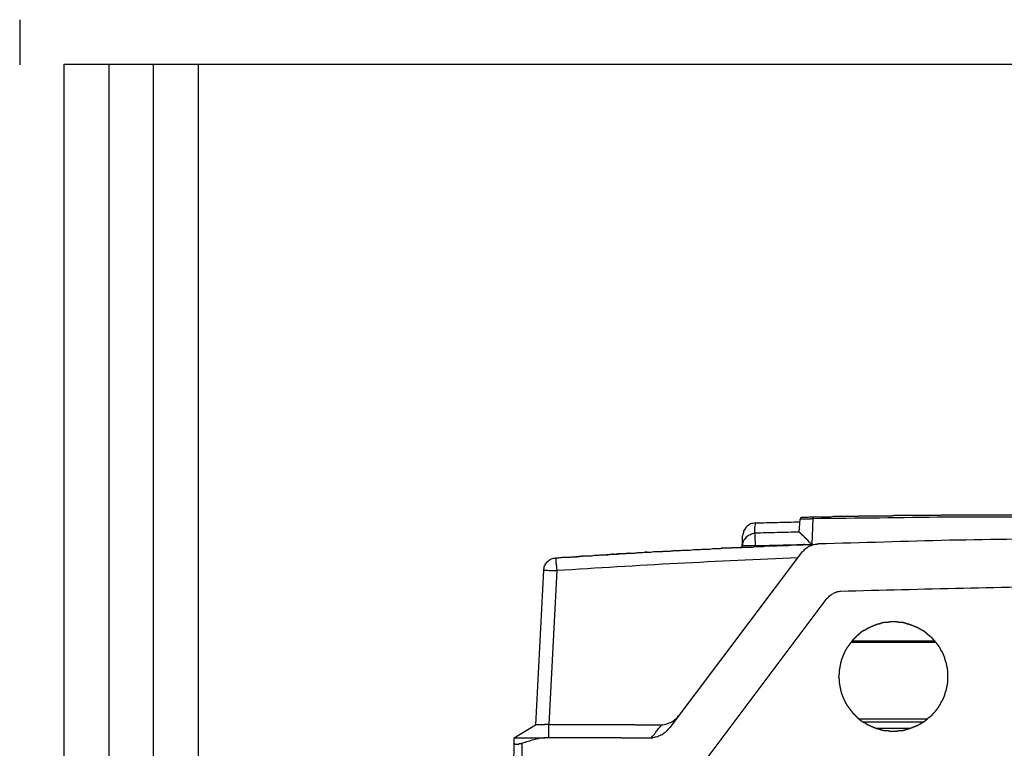
# Model space of a CAD drawing. Units: millimetres. Extents: x 0 to 595, y -1 to 420.
# Drawn here: x 0 to 160, y 302 to 420 of the extents above; entities that cross this region are included whole.
import ezdxf

# ---------------------------------------------------------------- set-up
doc = ezdxf.new("R2010")
doc.units = ezdxf.units.MM
doc.layers.add('3', color=7, linetype='CONTINUOUS', true_color=0xffffff)

msp = doc.modelspace()

# ---------------------------------------------------------------- linework, layer by layer
at = {"layer": '3', "color": 7, "linetype": 'Continuous'}
for p, q in [((0, 420), (0, 412.67)), ((7.25, 412.75), (588, 412.75)), ((7.25, 6.42), (7.25, 412.75)), ((14.5, 412.75), (14.5, 6.42)), ((21.75, 6.42), (21.75, 412.75)), ((29, 412.75), (29, 6.42)), ((134.42, 339.33), (134.33, 339.33)), ((134.42, 339.33), (134.33, 339.33)), ((126.58, 336.75), (126.75, 338.83)), ((128.83, 338.92), (128.67, 334.75)), ((126.58, 336.75), (126.67, 336.75)), ((116.5, 334.25), (117.33, 334.25)), ((117.33, 334.25), (117.33, 334.5)), ((119.5, 334.5), (119.5, 334.33)), ((96.42, 333.17), (96.25, 333.17)), ((127, 333.42), (105.58, 305)), ((85.08, 330.58), (83.75, 305.42)), ((87.25, 330.5), (85.92, 305.5)), ((110.67, 298.75), (131.17, 326)), ((148.75, 318.83), (135, 318.83)), ((135.17, 319.08), (148.58, 319.08)), ((148.67, 319), (135.17, 319)), ((85.92, 303.33), (85.92, 305.5)), ((136.33, 306.42), (147.5, 306.42)), ((137, 305.92), (146.83, 305.92)), ((80.33, 303.33), (83.75, 305.42)), ((144.67, 304.83), (139.17, 304.83)), ((80.25, 298.75), (80.33, 302.42)), ((81.58, 302.42), (81.58, 298.75)), ((97.75, 303.33), (102.83, 303.33))]:
    msp.add_line(p, q, dxfattribs=at)
for points, knots in [([(127.08, 339.17), (127, 339.14), (126.92, 339.11), (126.83, 339.08), (126.81, 339), (126.78, 338.92), (126.75, 338.83)], [0, 0, 0, 0, 0.5, 0.5, 0.5, 1, 1, 1, 1]), ([(127.08, 339.17), (127.14, 339.17), (127.19, 339.17), (127.31, 339.17), (127.36, 339.17), (127.5, 339.17), (127.58, 339.17), (127.72, 339.17), (127.78, 339.17), (127.92, 339.17), (128, 339.17), (128.08, 339.17), (128.22, 339.19), (128.36, 339.22), (128.5, 339.25), (128.61, 339.25), (128.72, 339.25), (128.83, 339.25)], [0, 0, 0, 0, 0.094791, 0.094791, 0.189582, 0.189582, 0.331769, 0.331769, 0.42656, 0.42656, 0.568747, 0.568747, 0.568747, 0.810418, 0.810418, 0.810418, 1, 1, 1, 1]), ([(128.83, 339.25), (129.03, 339.25), (129.22, 339.25), (129.61, 339.25), (129.81, 339.25), (130.17, 339.25), (130.33, 339.25), (130.69, 339.25), (130.89, 339.25), (131.28, 339.25), (131.47, 339.25), (131.67, 339.25), (131.83, 339.28), (132, 339.31), (132.17, 339.33), (132.36, 339.33), (132.56, 339.33), (132.94, 339.33), (133.14, 339.33), (133.5, 339.33), (133.67, 339.33), (134.03, 339.33), (134.22, 339.33), (134.61, 339.33), (134.81, 339.33), (135.17, 339.33), (135.33, 339.33), (135.69, 339.33), (135.89, 339.33), (136.08, 339.33), (136.28, 339.36), (136.47, 339.39), (136.67, 339.42), (136.83, 339.42), (137, 339.42), (137.36, 339.42), (137.56, 339.42), (137.94, 339.42), (138.14, 339.42), (138.5, 339.42), (138.67, 339.42), (139.03, 339.42), (139.22, 339.42), (139.61, 339.42), (139.81, 339.42), (140.19, 339.42), (140.39, 339.42), (140.75, 339.42), (140.92, 339.42), (141.28, 339.42), (141.47, 339.42), (141.67, 339.42), (141.86, 339.44), (142.06, 339.47), (142.25, 339.5), (142.42, 339.5), (142.58, 339.5), (142.94, 339.5), (143.14, 339.5), (143.53, 339.5), (143.72, 339.5), (144.08, 339.5), (144.25, 339.5), (144.61, 339.5), (144.81, 339.5), (145.19, 339.5), (145.39, 339.5), (145.75, 339.5), (145.92, 339.5), (146.28, 339.5), (146.47, 339.5), (146.86, 339.5), (147.06, 339.5), (147.42, 339.5), (147.58, 339.5), (147.94, 339.5), (148.14, 339.5), (148.53, 339.5), (148.72, 339.5), (149.08, 339.5), (149.25, 339.5), (149.42, 339.5), (149.61, 339.53), (149.81, 339.56), (150, 339.58), (150.19, 339.58), (150.39, 339.58), (150.78, 339.58), (150.97, 339.58), (151.33, 339.58), (151.5, 339.58), (151.86, 339.58), (152.06, 339.58), (152.44, 339.58), (152.64, 339.58), (153, 339.58), (153.17, 339.58), (153.53, 339.58), (153.72, 339.58), (154.11, 339.58), (154.31, 339.58), (154.67, 339.58), (154.83, 339.58), (155.19, 339.58), (155.39, 339.58), (155.78, 339.58), (155.97, 339.58), (156.33, 339.58), (156.5, 339.58), (156.86, 339.58), (157.06, 339.58), (157.44, 339.58), (157.64, 339.58), (158, 339.58), (158.17, 339.58), (158.53, 339.58), (158.72, 339.58), (159.11, 339.58), (159.31, 339.58), (159.69, 339.58), (159.89, 339.58), (160.25, 339.58), (160.42, 339.58), (160.78, 339.58), (160.97, 339.58), (161.36, 339.58), (161.56, 339.58), (161.92, 339.58), (162.08, 339.58), (162.44, 339.58), (162.64, 339.58), (163.03, 339.58), (163.22, 339.58), (163.58, 339.58), (163.75, 339.58), (164.11, 339.58), (164.31, 339.58), (164.69, 339.58), (164.89, 339.58), (165.25, 339.58), (165.42, 339.58), (165.78, 339.58), (165.97, 339.58), (166.36, 339.58), (166.56, 339.58), (166.92, 339.58), (167.08, 339.58), (167.44, 339.58), (167.64, 339.58), (168.03, 339.58), (168.22, 339.58), (168.58, 339.58), (168.75, 339.58), (169.11, 339.58), (169.31, 339.58), (169.69, 339.58), (169.89, 339.58), (170.28, 339.58), (170.47, 339.58), (170.83, 339.58), (171, 339.58), (171.36, 339.58), (171.56, 339.58), (171.94, 339.58), (172.14, 339.58), (172.33, 339.58), (172.5, 339.56), (172.67, 339.53), (172.83, 339.5), (173.03, 339.5), (173.22, 339.5), (173.61, 339.5), (173.81, 339.5), (174.17, 339.5), (174.33, 339.5), (174.69, 339.5), (174.89, 339.5), (175.28, 339.5), (175.47, 339.5), (175.83, 339.5), (176, 339.5), (176.36, 339.5), (176.56, 339.5), (176.94, 339.5), (177.14, 339.5), (177.5, 339.5), (177.67, 339.5), (178.03, 339.5), (178.22, 339.5), (178.61, 339.5), (178.81, 339.5), (179.17, 339.5), (179.33, 339.5), (179.69, 339.5), (179.89, 339.5), (180.08, 339.5), (180.28, 339.47), (180.47, 339.44), (180.67, 339.42), (180.86, 339.42), (181.06, 339.42), (181.42, 339.42), (181.58, 339.42), (181.94, 339.42), (182.14, 339.42), (182.53, 339.42), (182.72, 339.42), (183.08, 339.42), (183.25, 339.42), (183.61, 339.42), (183.81, 339.42), (184.19, 339.42), (184.39, 339.42), (184.75, 339.42), (184.92, 339.42), (185.28, 339.42), (185.47, 339.42), (185.67, 339.42), (185.86, 339.39), (186.06, 339.36), (186.25, 339.33), (186.42, 339.33), (186.58, 339.33), (186.94, 339.33), (187.14, 339.33), (187.53, 339.33), (187.72, 339.33), (188.08, 339.33), (188.25, 339.33), (188.61, 339.33), (188.81, 339.33), (189.19, 339.33), (189.39, 339.33), (189.75, 339.33), (189.92, 339.33), (190.08, 339.33), (190.28, 339.31), (190.47, 339.28), (190.67, 339.25), (190.86, 339.25), (191.06, 339.25), (191.44, 339.25), (191.64, 339.25), (192, 339.25), (192.17, 339.25), (192.53, 339.25), (192.72, 339.25), (193.11, 339.25), (193.31, 339.25), (193.5, 339.25)], [0, 0, 0, 0, 0.009014, 0.009014, 0.018027, 0.018027, 0.025754, 0.025754, 0.034767, 0.034767, 0.043781, 0.043781, 0.043781, 0.051614, 0.051614, 0.051614, 0.060627, 0.060627, 0.069641, 0.069641, 0.077367, 0.077367, 0.086381, 0.086381, 0.095395, 0.095395, 0.103121, 0.103121, 0.112135, 0.112135, 0.112135, 0.12124, 0.12124, 0.12124, 0.128966, 0.128966, 0.13798, 0.13798, 0.146993, 0.146993, 0.154719, 0.154719, 0.163733, 0.163733, 0.172747, 0.172747, 0.181761, 0.181761, 0.189487, 0.189487, 0.1985, 0.1985, 0.1985, 0.207606, 0.207606, 0.207606, 0.215332, 0.215332, 0.224345, 0.224345, 0.233359, 0.233359, 0.241085, 0.241085, 0.250099, 0.250099, 0.259113, 0.259113, 0.266839, 0.266839, 0.275853, 0.275853, 0.284866, 0.284866, 0.292592, 0.292592, 0.301606, 0.301606, 0.31062, 0.31062, 0.318346, 0.318346, 0.318346, 0.327451, 0.327451, 0.327451, 0.336465, 0.336465, 0.345479, 0.345479, 0.353205, 0.353205, 0.362219, 0.362219, 0.371232, 0.371232, 0.378958, 0.378958, 0.387972, 0.387972, 0.396986, 0.396986, 0.404712, 0.404712, 0.413726, 0.413726, 0.422739, 0.422739, 0.430465, 0.430465, 0.439479, 0.439479, 0.448493, 0.448493, 0.456219, 0.456219, 0.465233, 0.465233, 0.474246, 0.474246, 0.48326, 0.48326, 0.490986, 0.490986, 0.5, 0.5, 0.509014, 0.509014, 0.51674, 0.51674, 0.525754, 0.525754, 0.534767, 0.534767, 0.542493, 0.542493, 0.551507, 0.551507, 0.560521, 0.560521, 0.568247, 0.568247, 0.577261, 0.577261, 0.586274, 0.586274, 0.594, 0.594, 0.603014, 0.603014, 0.612028, 0.612028, 0.619754, 0.619754, 0.628768, 0.628768, 0.637781, 0.637781, 0.646795, 0.646795, 0.654521, 0.654521, 0.663535, 0.663535, 0.672549, 0.672549, 0.672549, 0.680381, 0.680381, 0.680381, 0.689395, 0.689395, 0.698409, 0.698409, 0.706135, 0.706135, 0.715149, 0.715149, 0.724162, 0.724162, 0.731889, 0.731889, 0.740902, 0.740902, 0.749916, 0.749916, 0.757642, 0.757642, 0.766656, 0.766656, 0.77567, 0.77567, 0.783396, 0.783396, 0.792409, 0.792409, 0.792409, 0.801515, 0.801515, 0.801515, 0.810528, 0.810528, 0.818254, 0.818254, 0.827268, 0.827268, 0.836282, 0.836282, 0.844008, 0.844008, 0.853022, 0.853022, 0.862035, 0.862035, 0.869762, 0.869762, 0.878775, 0.878775, 0.878775, 0.887881, 0.887881, 0.887881, 0.895607, 0.895607, 0.90462, 0.90462, 0.913634, 0.913634, 0.92136, 0.92136, 0.930374, 0.930374, 0.939388, 0.939388, 0.947114, 0.947114, 0.947114, 0.956219, 0.956219, 0.956219, 0.965233, 0.965233, 0.974246, 0.974246, 0.981973, 0.981973, 0.990986, 0.990986, 1, 1, 1, 1]), ([(128.83, 339.25), (128.83, 339.19), (128.83, 339.14), (128.83, 339.03), (128.83, 338.97), (128.83, 338.92)], [0, 0, 0, 0, 0.5, 0.5, 1, 1, 1, 1]), ([(193.42, 338.92), (186.25, 339), (179.08, 339.08), (171.92, 339.17), (164.75, 339.17), (157.58, 339.17), (150.42, 339.17), (143.22, 339.08), (136.03, 339), (128.83, 338.92)], [0, 0, 0, 0, 0.332911, 0.332911, 0.332911, 0.665799, 0.665799, 0.665799, 1, 1, 1, 1]), ([(119.5, 338.25), (119.22, 338.19), (118.94, 338.14), (118.67, 338.08), (118.44, 337.92), (118.22, 337.75), (118, 337.58), (117.86, 337.36), (117.72, 337.14), (117.58, 336.92), (117.53, 336.67), (117.47, 336.42), (117.42, 336.17)], [0, 0, 0, 0, 0.262487, 0.262487, 0.262487, 0.519877, 0.519877, 0.519877, 0.762698, 0.762698, 0.762698, 1, 1, 1, 1]), ([(119.42, 336.58), (119.42, 336.89), (119.42, 337.19), (119.42, 337.5), (119.44, 337.67), (119.47, 337.83), (119.5, 338), (119.5, 338.08), (119.5, 338.17), (119.5, 338.25)], [0, 0, 0, 0, 0.547733, 0.547733, 0.547733, 0.850618, 0.850618, 0.850618, 1, 1, 1, 1]), ([(119.5, 338.25), (120.69, 338.28), (121.89, 338.31), (124.28, 338.36), (125.47, 338.39), (126.67, 338.42)], [0, 0, 0, 0, 0.5, 0.5, 1, 1, 1, 1]), ([(128.83, 338.92), (128.81, 338.92), (128.78, 338.92), (128.69, 338.92), (128.64, 338.92), (128.58, 338.92), (128.53, 338.89), (128.47, 338.86), (128.42, 338.83), (128.36, 338.83), (128.31, 338.83), (128.22, 338.83), (128.19, 338.83), (128.14, 338.83), (128.11, 338.83), (128, 338.83), (127.92, 338.83), (127.78, 338.83), (127.72, 338.83), (127.61, 338.83), (127.56, 338.83), (127.44, 338.83), (127.39, 338.83), (127.25, 338.83), (127.17, 338.83), (127.03, 338.83), (126.97, 338.83), (126.86, 338.83), (126.81, 338.83), (126.75, 338.83)], [0, 0, 0, 0, 0.039626, 0.039626, 0.118877, 0.118877, 0.118877, 0.207484, 0.207484, 0.207484, 0.286735, 0.286735, 0.326361, 0.326361, 0.365987, 0.365987, 0.484864, 0.484864, 0.564116, 0.564116, 0.643368, 0.643368, 0.722619, 0.722619, 0.841497, 0.841497, 0.920748, 0.920748, 1, 1, 1, 1]), ([(119.42, 336.58), (119.17, 336.5), (118.92, 336.42), (118.67, 336.33), (118.44, 336.19), (118.22, 336.06), (118, 335.92), (117.83, 335.69), (117.67, 335.47), (117.5, 335.25), (117.44, 335), (117.39, 334.75), (117.33, 334.5)], [0, 0, 0, 0, 0.248735, 0.248735, 0.248735, 0.496084, 0.496084, 0.496084, 0.758273, 0.758273, 0.758273, 1, 1, 1, 1]), ([(117.33, 334.5), (117.36, 334.81), (117.39, 335.11), (117.42, 335.42), (117.42, 335.61), (117.42, 335.81), (117.42, 336.06), (117.42, 336.11), (117.42, 336.17)], [0, 0, 0, 0, 0.551018, 0.551018, 0.551018, 0.900226, 0.900226, 1, 1, 1, 1]), ([(126.67, 336.75), (125.44, 336.72), (124.22, 336.69), (121.81, 336.64), (120.61, 336.61), (119.42, 336.58)], [0, 0, 0, 0, 0.505744, 0.505744, 1, 1, 1, 1]), ([(119.42, 336.58), (119.42, 336.47), (119.42, 336.36), (119.42, 336), (119.42, 335.75), (119.42, 335.5), (119.44, 335.17), (119.47, 334.83), (119.5, 334.5)], [0, 0, 0, 0, 0.159734, 0.159734, 0.519136, 0.519136, 0.519136, 1, 1, 1, 1]), ([(126.67, 336.75), (126.67, 336.72), (126.67, 336.69), (126.67, 336.67), (126.69, 336.67), (126.72, 336.67), (126.75, 336.67), (126.75, 336.64), (126.75, 336.61), (126.75, 336.58), (126.78, 336.58), (126.81, 336.58), (126.83, 336.58), (126.83, 336.56), (126.83, 336.53), (126.83, 336.5), (126.86, 336.5), (126.89, 336.5), (126.92, 336.5), (126.92, 336.47), (126.92, 336.44), (126.92, 336.42), (126.94, 336.42), (126.97, 336.42), (127, 336.42), (127, 336.39), (127, 336.36), (127, 336.33), (127.03, 336.33), (127.06, 336.33), (127.08, 336.33), (127.11, 336.31), (127.14, 336.28), (127.19, 336.22), (127.22, 336.19), (127.28, 336.14), (127.31, 336.11), (127.36, 336.06), (127.39, 336.03), (127.42, 336), (127.42, 335.97), (127.42, 335.94), (127.42, 335.92), (127.44, 335.92), (127.47, 335.92), (127.5, 335.92), (127.5, 335.89), (127.5, 335.86), (127.5, 335.83), (127.53, 335.83), (127.56, 335.83), (127.58, 335.83), (127.58, 335.81), (127.58, 335.78), (127.58, 335.75), (127.61, 335.75), (127.64, 335.75), (127.67, 335.75), (127.69, 335.72), (127.72, 335.69), (127.78, 335.64), (127.81, 335.61), (127.86, 335.56), (127.89, 335.53), (127.94, 335.47), (127.97, 335.44), (128.03, 335.39), (128.06, 335.36), (128.08, 335.33), (128.08, 335.31), (128.08, 335.28), (128.08, 335.25), (128.11, 335.25), (128.14, 335.25), (128.17, 335.25), (128.17, 335.22), (128.17, 335.19), (128.17, 335.17), (128.19, 335.17), (128.22, 335.17), (128.25, 335.17), (128.25, 335.14), (128.25, 335.11), (128.25, 335.08), (128.28, 335.08), (128.31, 335.08), (128.33, 335.08), (128.33, 335.06), (128.33, 335.03), (128.33, 335), (128.36, 335), (128.39, 335), (128.42, 335), (128.42, 334.97), (128.42, 334.94), (128.42, 334.92), (128.44, 334.92), (128.47, 334.92), (128.5, 334.92), (128.5, 334.89), (128.5, 334.86), (128.5, 334.83), (128.53, 334.83), (128.56, 334.83), (128.58, 334.83), (128.58, 334.81), (128.58, 334.78), (128.58, 334.75), (128.61, 334.75), (128.64, 334.75), (128.67, 334.75)], [0, 0, 0, 0, 0.023404, 0.023404, 0.023404, 0.046808, 0.046808, 0.046808, 0.070212, 0.070212, 0.070212, 0.093616, 0.093616, 0.093616, 0.117019, 0.117019, 0.117019, 0.140423, 0.140423, 0.140423, 0.163827, 0.163827, 0.163827, 0.187231, 0.187231, 0.187231, 0.210635, 0.210635, 0.210635, 0.234039, 0.234039, 0.234039, 0.267137, 0.267137, 0.300235, 0.300235, 0.333333, 0.333333, 0.366431, 0.366431, 0.366431, 0.389835, 0.389835, 0.389835, 0.413239, 0.413239, 0.413239, 0.436643, 0.436643, 0.436643, 0.460047, 0.460047, 0.460047, 0.483451, 0.483451, 0.483451, 0.506855, 0.506855, 0.506855, 0.539953, 0.539953, 0.573051, 0.573051, 0.606149, 0.606149, 0.639247, 0.639247, 0.672345, 0.672345, 0.672345, 0.695749, 0.695749, 0.695749, 0.719153, 0.719153, 0.719153, 0.742557, 0.742557, 0.742557, 0.765961, 0.765961, 0.765961, 0.789365, 0.789365, 0.789365, 0.812769, 0.812769, 0.812769, 0.836173, 0.836173, 0.836173, 0.859577, 0.859577, 0.859577, 0.882981, 0.882981, 0.882981, 0.906384, 0.906384, 0.906384, 0.929788, 0.929788, 0.929788, 0.953192, 0.953192, 0.953192, 0.976596, 0.976596, 0.976596, 1, 1, 1, 1]), ([(87.08, 332.58), (87.25, 332.58), (87.42, 332.58), (87.58, 332.58), (87.78, 332.61), (87.97, 332.64), (88.17, 332.67), (88.33, 332.67), (88.5, 332.67), (88.83, 332.67), (89, 332.67), (89.17, 332.67), (89.36, 332.69), (89.56, 332.72), (89.75, 332.75), (89.92, 332.75), (90.08, 332.75), (90.25, 332.75), (90.44, 332.78), (90.64, 332.81), (90.83, 332.83), (91, 332.83), (91.17, 332.83), (91.33, 332.83), (91.5, 332.86), (91.67, 332.89), (91.83, 332.92), (92.03, 332.92), (92.22, 332.92), (92.58, 332.92), (92.75, 332.92), (92.92, 332.92), (93.08, 332.94), (93.25, 332.97), (93.42, 333), (93.61, 333), (93.81, 333), (94, 333), (94.17, 333.03), (94.33, 333.06), (94.5, 333.08), (94.69, 333.08), (94.89, 333.08), (95.25, 333.08), (95.42, 333.08), (95.58, 333.08), (95.75, 333.11), (95.92, 333.14), (96.08, 333.17), (96.28, 333.17), (96.47, 333.17), (96.67, 333.17), (96.83, 333.19), (97, 333.22), (97.17, 333.25), (97.36, 333.25), (97.56, 333.25), (97.92, 333.25), (98.08, 333.25), (98.25, 333.25), (98.42, 333.28), (98.58, 333.31), (98.75, 333.33), (98.94, 333.33), (99.14, 333.33), (99.5, 333.33), (99.67, 333.33), (99.83, 333.33), (100, 333.36), (100.17, 333.39), (100.33, 333.42), (100.53, 333.42), (100.72, 333.42), (100.92, 333.42), (101.08, 333.44), (101.25, 333.47), (101.42, 333.5), (101.61, 333.5), (101.81, 333.5), (102.17, 333.5), (102.33, 333.5), (102.5, 333.5), (102.67, 333.53), (102.83, 333.56), (103, 333.58), (103.19, 333.58), (103.39, 333.58), (103.75, 333.58), (103.92, 333.58), (104.08, 333.58), (104.28, 333.61), (104.47, 333.64), (104.67, 333.67), (104.83, 333.67), (105, 333.67), (105.33, 333.67), (105.5, 333.67), (105.67, 333.67), (105.86, 333.69), (106.06, 333.72), (106.25, 333.75), (106.42, 333.75), (106.58, 333.75), (106.94, 333.75), (107.14, 333.75), (107.33, 333.75), (107.5, 333.78), (107.67, 333.81), (107.83, 333.83), (108, 333.83), (108.17, 333.83), (108.53, 333.83), (108.72, 333.83), (108.92, 333.83), (109.08, 333.86), (109.25, 333.89), (109.42, 333.92), (109.58, 333.92), (109.75, 333.92), (110.11, 333.92), (110.31, 333.92), (110.5, 333.92), (110.67, 333.94), (110.83, 333.97), (111, 334), (111.19, 334), (111.39, 334), (111.75, 334), (111.92, 334), (112.08, 334), (112.25, 334.03), (112.42, 334.06), (112.58, 334.08), (112.78, 334.08), (112.97, 334.08), (113.33, 334.08), (113.5, 334.08), (113.67, 334.08), (113.86, 334.11), (114.06, 334.14), (114.25, 334.17), (114.42, 334.17), (114.58, 334.17), (114.92, 334.17), (115.08, 334.17), (115.25, 334.17), (115.44, 334.19), (115.64, 334.22), (115.83, 334.25), (116, 334.25), (116.17, 334.25), (116.5, 334.25), (116.67, 334.25), (116.83, 334.25), (117.03, 334.28), (117.22, 334.31), (117.42, 334.33), (117.58, 334.33), (117.75, 334.33), (118.11, 334.33), (118.31, 334.33), (118.67, 334.33), (118.83, 334.33), (119, 334.33), (119.17, 334.36), (119.33, 334.39), (119.5, 334.42), (119.69, 334.42), (119.89, 334.42), (120.25, 334.42), (120.42, 334.42), (120.58, 334.42), (120.78, 334.44), (120.97, 334.47), (121.17, 334.5), (121.33, 334.5), (121.5, 334.5), (121.83, 334.5), (122, 334.5), (122.36, 334.5), (122.56, 334.5), (122.75, 334.5), (122.92, 334.53), (123.08, 334.56), (123.25, 334.58), (123.44, 334.58), (123.64, 334.58), (124, 334.58), (124.17, 334.58), (124.5, 334.58), (124.67, 334.58), (124.83, 334.58), (125.03, 334.61), (125.22, 334.64), (125.42, 334.67), (125.58, 334.67), (125.75, 334.67), (126.08, 334.67), (126.25, 334.67), (126.61, 334.67), (126.81, 334.67), (127, 334.67), (127.17, 334.69), (127.33, 334.72), (127.5, 334.75), (127.69, 334.75), (127.89, 334.75), (128.25, 334.75), (128.42, 334.75), (128.75, 334.75), (128.92, 334.75), (129.08, 334.75), (129.28, 334.78), (129.47, 334.81), (129.67, 334.83)], [0, 0, 0, 0, 0.011693, 0.011693, 0.011693, 0.025474, 0.025474, 0.025474, 0.037168, 0.037168, 0.048861, 0.048861, 0.048861, 0.062642, 0.062642, 0.062642, 0.074336, 0.074336, 0.074336, 0.088117, 0.088117, 0.088117, 0.09981, 0.09981, 0.09981, 0.111665, 0.111665, 0.111665, 0.125307, 0.125307, 0.137001, 0.137001, 0.137001, 0.148856, 0.148856, 0.148856, 0.162498, 0.162498, 0.162498, 0.174353, 0.174353, 0.174353, 0.187995, 0.187995, 0.199689, 0.199689, 0.199689, 0.211544, 0.211544, 0.211544, 0.225186, 0.225186, 0.225186, 0.237041, 0.237041, 0.237041, 0.250683, 0.250683, 0.262377, 0.262377, 0.262377, 0.274231, 0.274231, 0.274231, 0.287874, 0.287874, 0.299567, 0.299567, 0.299567, 0.311422, 0.311422, 0.311422, 0.325065, 0.325065, 0.325065, 0.336919, 0.336919, 0.336919, 0.350562, 0.350562, 0.362255, 0.362255, 0.362255, 0.37411, 0.37411, 0.37411, 0.387752, 0.387752, 0.399446, 0.399446, 0.399446, 0.413227, 0.413227, 0.413227, 0.42492, 0.42492, 0.436614, 0.436614, 0.436614, 0.450395, 0.450395, 0.450395, 0.462088, 0.462088, 0.475731, 0.475731, 0.475731, 0.487585, 0.487585, 0.487585, 0.499279, 0.499279, 0.512921, 0.512921, 0.512921, 0.524776, 0.524776, 0.524776, 0.53647, 0.53647, 0.550112, 0.550112, 0.550112, 0.561967, 0.561967, 0.561967, 0.575609, 0.575609, 0.587303, 0.587303, 0.587303, 0.599157, 0.599157, 0.599157, 0.6128, 0.6128, 0.624493, 0.624493, 0.624493, 0.638274, 0.638274, 0.638274, 0.649968, 0.649968, 0.661661, 0.661661, 0.661661, 0.675442, 0.675442, 0.675442, 0.687136, 0.687136, 0.698829, 0.698829, 0.698829, 0.71261, 0.71261, 0.71261, 0.724304, 0.724304, 0.737946, 0.737946, 0.749639, 0.749639, 0.749639, 0.761494, 0.761494, 0.761494, 0.775137, 0.775137, 0.78683, 0.78683, 0.78683, 0.800611, 0.800611, 0.800611, 0.812305, 0.812305, 0.823998, 0.823998, 0.83764, 0.83764, 0.83764, 0.849495, 0.849495, 0.849495, 0.863138, 0.863138, 0.874831, 0.874831, 0.886525, 0.886525, 0.886525, 0.900306, 0.900306, 0.900306, 0.911999, 0.911999, 0.923693, 0.923693, 0.937335, 0.937335, 0.937335, 0.94919, 0.94919, 0.94919, 0.962832, 0.962832, 0.974526, 0.974526, 0.986219, 0.986219, 0.986219, 1, 1, 1, 1]), ([(114, 334.17), (114.03, 334.17), (114.06, 334.17), (114.11, 334.17), (114.14, 334.17), (114.19, 334.17), (114.22, 334.17), (114.28, 334.17), (114.31, 334.17), (114.36, 334.17), (114.39, 334.17), (114.47, 334.17), (114.53, 334.17), (114.61, 334.17), (114.64, 334.17), (114.72, 334.17), (114.78, 334.17), (114.92, 334.17), (115, 334.17), (115.14, 334.17), (115.19, 334.17), (115.33, 334.17), (115.42, 334.17), (115.5, 334.17), (115.58, 334.19), (115.67, 334.22), (115.75, 334.25), (115.83, 334.25), (115.92, 334.25), (116.08, 334.25), (116.17, 334.25), (116.33, 334.25), (116.42, 334.25), (116.5, 334.25)], [0, 0, 0, 0, 0.033154, 0.033154, 0.066308, 0.066308, 0.099462, 0.099462, 0.132616, 0.132616, 0.16577, 0.16577, 0.232078, 0.232078, 0.265232, 0.265232, 0.33154, 0.33154, 0.431002, 0.431002, 0.49731, 0.49731, 0.596772, 0.596772, 0.596772, 0.701614, 0.701614, 0.701614, 0.801076, 0.801076, 0.900538, 0.900538, 1, 1, 1, 1]), ([(119.5, 334.5), (119.22, 334.5), (118.94, 334.5), (118.44, 334.5), (118.22, 334.5), (117.83, 334.5), (117.67, 334.5), (117.44, 334.5), (117.39, 334.5), (117.33, 334.5)], [0, 0, 0, 0, 0.384615, 0.384615, 0.692308, 0.692308, 0.923077, 0.923077, 1, 1, 1, 1]), ([(127.5, 334.75), (127.22, 334.72), (126.94, 334.69), (126.67, 334.67), (125.47, 334.64), (124.28, 334.61), (121.89, 334.56), (120.69, 334.53), (119.5, 334.5)], [0, 0, 0, 0, 0.104607, 0.104607, 0.104607, 0.552303, 0.552303, 1, 1, 1, 1]), ([(129.67, 334.83), (129.42, 334.78), (129.17, 334.72), (128.92, 334.67), (128.67, 334.58), (128.42, 334.5), (128.17, 334.42), (127.97, 334.28), (127.78, 334.14), (127.58, 334), (127.39, 333.81), (127.19, 333.61), (127, 333.42)], [0, 0, 0, 0, 0.247783, 0.247783, 0.247783, 0.502749, 0.502749, 0.502749, 0.733943, 0.733943, 0.733943, 1, 1, 1, 1]), ([(236.25, 334.83), (229.17, 335.06), (222.08, 335.28), (215, 335.5), (207.89, 335.58), (200.78, 335.67), (193.67, 335.75), (186.56, 335.75), (179.44, 335.75), (172.33, 335.75), (165.22, 335.64), (158.11, 335.53), (151, 335.42), (143.89, 335.22), (136.78, 335.03), (129.67, 334.83)], [0, 0, 0, 0, 0.199431, 0.199431, 0.199431, 0.399558, 0.399558, 0.399558, 0.599673, 0.599673, 0.599673, 0.799811, 0.799811, 0.799811, 1, 1, 1, 1]), ([(89.58, 332.75), (89.61, 332.75), (89.64, 332.75), (89.78, 332.75), (89.89, 332.75), (90.17, 332.75), (90.33, 332.75), (90.5, 332.75), (90.72, 332.78), (90.94, 332.81), (91.17, 332.83), (91.19, 332.83), (91.22, 332.83), (91.25, 332.83)], [0, 0, 0, 0, 0.049845, 0.049845, 0.249224, 0.249224, 0.548293, 0.548293, 0.548293, 0.950155, 0.950155, 0.950155, 1, 1, 1, 1]), ([(91.5, 332.83), (91.44, 332.83), (91.39, 332.83), (91.31, 332.83), (91.28, 332.83), (91.25, 332.83)], [0, 0, 0, 0, 0.666667, 0.666667, 1, 1, 1, 1]), ([(92.5, 332.92), (92.53, 332.92), (92.56, 332.92), (92.67, 332.92), (92.75, 332.92), (92.83, 332.92), (93, 332.94), (93.17, 332.97), (93.33, 333), (93.56, 333), (93.78, 333), (94.03, 333), (94.06, 333), (94.08, 333)], [0, 0, 0, 0, 0.052403, 0.052403, 0.209613, 0.209613, 0.209613, 0.52837, 0.52837, 0.52837, 0.947597, 0.947597, 1, 1, 1, 1]), ([(94.33, 333), (94.31, 333), (94.28, 333), (94.22, 333), (94.19, 333), (94.17, 333)], [0, 0, 0, 0, 0.5, 0.5, 1, 1, 1, 1]), ([(95.08, 333.08), (95.42, 333.11), (95.75, 333.14), (96.08, 333.17), (96.36, 333.17), (96.64, 333.17), (96.92, 333.17), (97.14, 333.19), (97.36, 333.22), (97.58, 333.25), (97.78, 333.25), (97.97, 333.25), (98.17, 333.25), (98.31, 333.28), (98.44, 333.31), (98.58, 333.33), (98.69, 333.33), (98.81, 333.33), (98.92, 333.33)], [0, 0, 0, 0, 0.260624, 0.260624, 0.260624, 0.477061, 0.477061, 0.477061, 0.651558, 0.651558, 0.651558, 0.803064, 0.803064, 0.803064, 0.913425, 0.913425, 0.913425, 1, 1, 1, 1]), ([(98, 333.25), (98.33, 333.28), (98.67, 333.31), (99, 333.33), (99.25, 333.33), (99.5, 333.33), (99.75, 333.33), (99.97, 333.36), (100.19, 333.39), (100.42, 333.42), (100.61, 333.42), (100.81, 333.42), (101, 333.42), (101.14, 333.44), (101.28, 333.47), (101.42, 333.5), (101.53, 333.5), (101.64, 333.5), (101.75, 333.5)], [0, 0, 0, 0, 0.26639, 0.26639, 0.26639, 0.465492, 0.465492, 0.465492, 0.64385, 0.64385, 0.64385, 0.798707, 0.798707, 0.798707, 0.91151, 0.91151, 0.91151, 1, 1, 1, 1]), ([(98.92, 333.33), (98.94, 333.33), (98.97, 333.33), (99, 333.33), (98.97, 333.33), (98.94, 333.33), (98.92, 333.33)], [-0.5, 0, 0, 0, 0.5, 0.5, 0.5, 1, 1, 1, 1.5]), ([(101.75, 333.5), (101.81, 333.5), (101.86, 333.5), (101.92, 333.5), (101.86, 333.5), (101.81, 333.5), (101.75, 333.5)], [-0.5, 0, 0, 0, 0.5, 0.5, 0.5, 1, 1, 1, 1.5]), ([(85.08, 330.58), (85.14, 330.81), (85.19, 331.03), (85.25, 331.25), (85.39, 331.47), (85.53, 331.69), (85.67, 331.92), (85.89, 332.08), (86.11, 332.25), (86.33, 332.42), (86.58, 332.47), (86.83, 332.53), (87.08, 332.58)], [0, 0, 0, 0, 0.223476, 0.223476, 0.223476, 0.479141, 0.479141, 0.479141, 0.750146, 0.750146, 0.750146, 1, 1, 1, 1]), ([(87.08, 332.58), (87.08, 332.53), (87.08, 332.47), (87.08, 332.25), (87.08, 332.08), (87.08, 331.92), (87.11, 331.69), (87.14, 331.47), (87.17, 331.25), (87.19, 331), (87.22, 330.75), (87.25, 330.5)], [0, 0, 0, 0, 0.079625, 0.079625, 0.318501, 0.318501, 0.318501, 0.639481, 0.639481, 0.639481, 1, 1, 1, 1]), ([(126.42, 332.58), (119.89, 332.28), (113.36, 331.97), (106.83, 331.67), (100.31, 331.28), (93.78, 330.89), (87.25, 330.5)], [0, 0, 0, 0, 0.499831, 0.499831, 0.499831, 1, 1, 1, 1]), ([(85.08, 330.58), (85.11, 330.58), (85.14, 330.58), (85.28, 330.58), (85.39, 330.58), (85.5, 330.58), (85.67, 330.56), (85.83, 330.53), (86, 330.5), (86.19, 330.5), (86.39, 330.5), (86.81, 330.5), (87.03, 330.5), (87.25, 330.5)], [0, 0, 0, 0, 0.038339, 0.038339, 0.191697, 0.191697, 0.191697, 0.424908, 0.424908, 0.424908, 0.693284, 0.693284, 1, 1, 1, 1]), ([(133.33, 327.17), (139.97, 327.33), (146.61, 327.5), (159.86, 327.83), (166.47, 327.89), (173.08, 328), (179.69, 328), (186.31, 328), (192.92, 328), (199.53, 327.92), (206.14, 327.83), (212.75, 327.75), (219.36, 327.56), (225.97, 327.36), (232.58, 327.17)], [0, 0, 0, 0, 0.200696, 0.200696, 0.400518, 0.400518, 0.400518, 0.600311, 0.600311, 0.600311, 0.80012, 0.80012, 0.80012, 1, 1, 1, 1]), ([(131.17, 326), (131.33, 326.17), (131.5, 326.33), (131.67, 326.5), (131.83, 326.61), (132, 326.72), (132.17, 326.83), (132.36, 326.92), (132.56, 327), (132.75, 327.08), (132.94, 327.11), (133.14, 327.14), (133.33, 327.17)], [0, 0, 0, 0, 0.279275, 0.279275, 0.279275, 0.516613, 0.516613, 0.516613, 0.767271, 0.767271, 0.767271, 1, 1, 1, 1]), ([(150.75, 313.11), (150.75, 313.42), (150.75, 313.58), (150.75, 313.89), (150.75, 314.03), (150.75, 314.17), (150.72, 314.33), (150.69, 314.5), (150.67, 314.67), (150.64, 314.81), (150.61, 314.94), (150.56, 315.22), (150.53, 315.36), (150.5, 315.5), (150.44, 315.64), (150.39, 315.78), (150.33, 315.92), (150.31, 316.06), (150.28, 316.19), (150.25, 316.33), (150.19, 316.47), (150.14, 316.61), (150.03, 316.89), (149.97, 317.03), (149.92, 317.17), (149.83, 317.28), (149.75, 317.39), (149.67, 317.5), (149.61, 317.64), (149.56, 317.78), (149.5, 317.92), (149.42, 318.03), (149.33, 318.14), (149.17, 318.36), (149.08, 318.47), (148.92, 318.69), (148.83, 318.81), (148.75, 318.92), (148.64, 319.03), (148.53, 319.14), (148.42, 319.25), (148.33, 319.36), (148.25, 319.47), (148.17, 319.58), (148.06, 319.67), (147.94, 319.75), (147.72, 319.92), (147.61, 320), (147.5, 320.08), (147.39, 320.19), (147.28, 320.31), (147.17, 320.42), (147.06, 320.5), (146.94, 320.58), (146.83, 320.67), (146.72, 320.72), (146.61, 320.78), (146.5, 320.83), (146.36, 320.92), (146.22, 321), (146.08, 321.08), (145.97, 321.14), (145.86, 321.19), (145.75, 321.25), (145.61, 321.31), (145.47, 321.36), (145.19, 321.47), (145.06, 321.53), (144.78, 321.64), (144.64, 321.69), (144.5, 321.75), (144.36, 321.78), (144.22, 321.81), (144.08, 321.83), (143.94, 321.89), (143.81, 321.94), (143.67, 322), (143.53, 322.03), (143.39, 322.06), (143.25, 322.08), (143.11, 322.08), (142.97, 322.08), (142.83, 322.08), (142.67, 322.11), (142.5, 322.14), (142.33, 322.17), (142.19, 322.17), (142.06, 322.17), (141.75, 322.17), (141.58, 322.17), (141.42, 322.17), (141.28, 322.14), (141.14, 322.11), (141, 322.08), (140.86, 322.08), (140.72, 322.08), (140.58, 322.08), (140.42, 322.06), (140.25, 322.03), (140.08, 322), (139.94, 321.94), (139.81, 321.89), (139.67, 321.83), (139.53, 321.81), (139.39, 321.78), (139.25, 321.75), (139.11, 321.69), (138.97, 321.64), (138.69, 321.53), (138.56, 321.47), (138.42, 321.42), (138.31, 321.36), (138.19, 321.31), (138.08, 321.25), (137.94, 321.19), (137.81, 321.14), (137.67, 321.08), (137.56, 321), (137.44, 320.92), (137.33, 320.83), (137.19, 320.78), (137.06, 320.72), (136.92, 320.67), (136.81, 320.58), (136.69, 320.5), (136.58, 320.42), (136.47, 320.31), (136.36, 320.19), (136.25, 320.08), (136.14, 320), (136.03, 319.92), (135.92, 319.83), (135.83, 319.75), (135.75, 319.67), (135.56, 319.47), (135.44, 319.36), (135.33, 319.25), (135.25, 319.14), (135.17, 319.03), (135, 318.81), (134.92, 318.69), (134.75, 318.47), (134.67, 318.36), (134.5, 318.14), (134.42, 318.03), (134.33, 317.92), (134.25, 317.78), (134.17, 317.64), (134.08, 317.5), (134.03, 317.39), (133.97, 317.28), (133.92, 317.17), (133.86, 317.03), (133.81, 316.89), (133.69, 316.61), (133.64, 316.47), (133.53, 316.19), (133.47, 316.06), (133.42, 315.92), (133.39, 315.78), (133.36, 315.64), (133.31, 315.36), (133.28, 315.22), (133.22, 314.94), (133.19, 314.81), (133.17, 314.67), (133.14, 314.5), (133.11, 314.33), (133.08, 314.17), (133.08, 314.03), (133.08, 313.89), (133.08, 313.75), (133.06, 313.58), (133.03, 313.42), (133, 313.25), (133.03, 313.11), (133.06, 312.97), (133.08, 312.83), (133.08, 312.69), (133.08, 312.56), (133.08, 312.42), (133.11, 312.25), (133.14, 312.08), (133.17, 311.92), (133.19, 311.78), (133.22, 311.64), (133.28, 311.36), (133.31, 311.22), (133.36, 310.94), (133.39, 310.81), (133.42, 310.67), (133.47, 310.53), (133.53, 310.39), (133.64, 310.11), (133.69, 309.97), (133.81, 309.69), (133.86, 309.56), (133.92, 309.42), (133.97, 309.31), (134.03, 309.19), (134.08, 309.08), (134.17, 308.94), (134.25, 308.81), (134.33, 308.67), (134.42, 308.56), (134.5, 308.44), (134.67, 308.22), (134.75, 308.11), (134.92, 307.89), (135, 307.78), (135.17, 307.56), (135.25, 307.44), (135.33, 307.33), (135.44, 307.22), (135.56, 307.11), (135.75, 306.92), (135.83, 306.83), (136.03, 306.64), (136.14, 306.53), (136.25, 306.42), (136.36, 306.33), (136.47, 306.25), (136.69, 306.08), (136.81, 306), (136.92, 305.92), (137.06, 305.86), (137.19, 305.81), (137.33, 305.75), (137.44, 305.67), (137.56, 305.58), (137.67, 305.5), (137.81, 305.44), (137.94, 305.39), (138.08, 305.33), (138.19, 305.28), (138.31, 305.22), (138.42, 305.17), (138.56, 305.11), (138.69, 305.06), (138.97, 304.94), (139.11, 304.89), (139.25, 304.83), (139.39, 304.81), (139.53, 304.78), (139.67, 304.75), (139.81, 304.69), (139.94, 304.64), (140.08, 304.58), (140.25, 304.56), (140.42, 304.53), (140.58, 304.5), (140.72, 304.5), (140.86, 304.5), (141, 304.5), (141.14, 304.47), (141.28, 304.44), (141.42, 304.42), (141.58, 304.42), (141.75, 304.42), (142.06, 304.42), (142.19, 304.42), (142.33, 304.42), (142.5, 304.44), (142.67, 304.47), (142.83, 304.5), (142.97, 304.5), (143.11, 304.5), (143.25, 304.5), (143.39, 304.53), (143.53, 304.56), (143.67, 304.58), (143.81, 304.64), (143.94, 304.69), (144.08, 304.75), (144.22, 304.78), (144.36, 304.81), (144.5, 304.83), (144.64, 304.89), (144.78, 304.94), (145.06, 305.06), (145.19, 305.11), (145.47, 305.22), (145.61, 305.28), (145.75, 305.33), (145.86, 305.39), (145.97, 305.44), (146.08, 305.5), (146.22, 305.58), (146.36, 305.67), (146.5, 305.75), (146.61, 305.81), (146.72, 305.86), (146.83, 305.92), (146.94, 306), (147.06, 306.08), (147.17, 306.17), (147.28, 306.28), (147.39, 306.39), (147.5, 306.5), (147.61, 306.58), (147.72, 306.67), (147.94, 306.83), (148.06, 306.92), (148.17, 307), (148.25, 307.11), (148.33, 307.22), (148.42, 307.33), (148.53, 307.44), (148.64, 307.56), (148.75, 307.67), (148.83, 307.78), (148.92, 307.89), (149.08, 308.11), (149.17, 308.22), (149.25, 308.33), (149.33, 308.47), (149.42, 308.61), (149.5, 308.75), (149.56, 308.86), (149.61, 308.97), (149.67, 309.08), (149.75, 309.22), (149.83, 309.36), (149.92, 309.5), (149.97, 309.61), (150.03, 309.72), (150.08, 309.83), (150.14, 309.97), (150.19, 310.11), (150.25, 310.25), (150.28, 310.39), (150.31, 310.53), (150.33, 310.67), (150.39, 310.81), (150.44, 310.94), (150.5, 311.08), (150.53, 311.22), (150.56, 311.36), (150.61, 311.64), (150.64, 311.78), (150.67, 311.92), (150.69, 312.08), (150.72, 312.25), (150.75, 312.42), (150.75, 312.56), (150.75, 312.69), (150.75, 312.97), (150.75, 313.11), (150.75, 313.42)], [-0.007465, -0.007465, 0, 0, 0.008958, 0.008958, 0.016422, 0.016422, 0.016422, 0.025503, 0.025503, 0.025503, 0.033116, 0.033116, 0.040728, 0.040728, 0.040728, 0.048768, 0.048768, 0.048768, 0.05638, 0.05638, 0.05638, 0.06442, 0.06442, 0.07246, 0.07246, 0.07246, 0.079924, 0.079924, 0.079924, 0.087964, 0.087964, 0.087964, 0.095428, 0.095428, 0.102893, 0.102893, 0.110358, 0.110358, 0.110358, 0.118803, 0.118803, 0.118803, 0.126268, 0.126268, 0.126268, 0.133732, 0.133732, 0.141197, 0.141197, 0.141197, 0.149642, 0.149642, 0.149642, 0.157107, 0.157107, 0.157107, 0.163783, 0.163783, 0.163783, 0.172488, 0.172488, 0.172488, 0.179165, 0.179165, 0.179165, 0.187205, 0.187205, 0.195244, 0.195244, 0.203284, 0.203284, 0.203284, 0.210896, 0.210896, 0.210896, 0.218936, 0.218936, 0.218936, 0.226548, 0.226548, 0.226548, 0.234013, 0.234013, 0.234013, 0.243094, 0.243094, 0.243094, 0.250559, 0.250559, 0.259516, 0.259516, 0.259516, 0.267129, 0.267129, 0.267129, 0.274593, 0.274593, 0.274593, 0.283674, 0.283674, 0.283674, 0.291714, 0.291714, 0.291714, 0.299327, 0.299327, 0.299327, 0.307366, 0.307366, 0.315406, 0.315406, 0.315406, 0.322082, 0.322082, 0.322082, 0.330122, 0.330122, 0.330122, 0.337587, 0.337587, 0.337587, 0.345626, 0.345626, 0.345626, 0.353091, 0.353091, 0.353091, 0.361536, 0.361536, 0.361536, 0.369001, 0.369001, 0.369001, 0.375335, 0.375335, 0.38378, 0.38378, 0.38378, 0.391245, 0.391245, 0.398709, 0.398709, 0.406174, 0.406174, 0.413638, 0.413638, 0.413638, 0.422344, 0.422344, 0.422344, 0.42902, 0.42902, 0.42902, 0.43706, 0.43706, 0.4451, 0.4451, 0.453139, 0.453139, 0.453139, 0.460752, 0.460752, 0.468364, 0.468364, 0.475976, 0.475976, 0.475976, 0.485058, 0.485058, 0.485058, 0.492522, 0.492522, 0.492522, 0.501603, 0.501603, 0.501603, 0.509216, 0.509216, 0.509216, 0.51668, 0.51668, 0.51668, 0.525761, 0.525761, 0.525761, 0.533374, 0.533374, 0.540986, 0.540986, 0.548599, 0.548599, 0.548599, 0.556638, 0.556638, 0.564678, 0.564678, 0.572718, 0.572718, 0.572718, 0.579394, 0.579394, 0.579394, 0.5881, 0.5881, 0.5881, 0.595564, 0.595564, 0.603029, 0.603029, 0.610493, 0.610493, 0.617958, 0.617958, 0.617958, 0.626403, 0.626403, 0.632737, 0.632737, 0.641182, 0.641182, 0.641182, 0.648647, 0.648647, 0.656112, 0.656112, 0.656112, 0.664151, 0.664151, 0.664151, 0.671616, 0.671616, 0.671616, 0.679656, 0.679656, 0.679656, 0.686332, 0.686332, 0.686332, 0.694372, 0.694372, 0.702411, 0.702411, 0.702411, 0.710024, 0.710024, 0.710024, 0.718064, 0.718064, 0.718064, 0.727145, 0.727145, 0.727145, 0.734609, 0.734609, 0.734609, 0.742222, 0.742222, 0.742222, 0.751179, 0.751179, 0.758644, 0.758644, 0.758644, 0.767725, 0.767725, 0.767725, 0.77519, 0.77519, 0.77519, 0.782802, 0.782802, 0.782802, 0.790842, 0.790842, 0.790842, 0.798454, 0.798454, 0.798454, 0.806494, 0.806494, 0.814533, 0.814533, 0.822573, 0.822573, 0.822573, 0.82925, 0.82925, 0.82925, 0.837955, 0.837955, 0.837955, 0.844631, 0.844631, 0.844631, 0.852096, 0.852096, 0.852096, 0.860541, 0.860541, 0.860541, 0.868006, 0.868006, 0.87547, 0.87547, 0.87547, 0.882935, 0.882935, 0.882935, 0.89138, 0.89138, 0.89138, 0.898845, 0.898845, 0.90631, 0.90631, 0.90631, 0.915015, 0.915015, 0.915015, 0.921691, 0.921691, 0.921691, 0.930396, 0.930396, 0.930396, 0.937073, 0.937073, 0.937073, 0.945113, 0.945113, 0.945113, 0.952725, 0.952725, 0.952725, 0.960765, 0.960765, 0.960765, 0.968377, 0.968377, 0.97599, 0.97599, 0.97599, 0.985071, 0.985071, 0.985071, 0.992535, 0.992535, 1, 1, 1.008958, 1.008958]), ([(104.25, 305.42), (104.53, 305.47), (104.81, 305.53), (105.08, 305.58), (105.36, 305.69), (105.64, 305.81), (105.92, 305.92), (106.14, 306.08), (106.36, 306.25), (106.58, 306.42), (106.78, 306.64), (106.97, 306.86), (107.17, 307.08)], [0, 0, 0, 0, 0.245154, 0.245154, 0.245154, 0.504065, 0.504065, 0.504065, 0.744459, 0.744459, 0.744459, 1, 1, 1, 1]), ([(85.92, 305.5), (85.89, 305.5), (85.86, 305.5), (85.81, 305.5), (85.78, 305.5), (85.72, 305.5), (85.69, 305.5), (85.64, 305.5), (85.61, 305.5), (85.56, 305.5), (85.53, 305.5), (85.47, 305.5), (85.44, 305.5), (85.39, 305.5), (85.36, 305.5), (85.31, 305.5), (85.28, 305.5), (85.25, 305.5), (85.25, 305.47), (85.25, 305.44), (85.25, 305.42), (85.22, 305.42), (85.19, 305.42), (85.14, 305.42), (85.11, 305.42), (85.03, 305.42), (84.97, 305.42), (84.89, 305.42), (84.86, 305.42), (84.81, 305.42), (84.78, 305.42), (84.72, 305.42), (84.69, 305.42), (84.64, 305.42), (84.61, 305.42), (84.56, 305.42), (84.53, 305.42), (84.47, 305.42), (84.44, 305.42), (84.39, 305.42), (84.36, 305.42), (84.31, 305.42), (84.28, 305.42), (84.22, 305.42), (84.19, 305.42), (84.14, 305.42), (84.11, 305.42), (84.06, 305.42), (84.03, 305.42), (83.97, 305.42), (83.94, 305.42), (83.89, 305.42), (83.86, 305.42), (83.81, 305.42), (83.78, 305.42), (83.75, 305.42)], [0, 0, 0, 0, 0.037037, 0.037037, 0.074074, 0.074074, 0.111111, 0.111111, 0.148148, 0.148148, 0.185185, 0.185185, 0.222222, 0.222222, 0.259259, 0.259259, 0.296296, 0.296296, 0.296296, 0.333333, 0.333333, 0.333333, 0.37037, 0.37037, 0.407407, 0.407407, 0.481481, 0.481481, 0.518519, 0.518519, 0.555556, 0.555556, 0.592593, 0.592593, 0.62963, 0.62963, 0.666667, 0.666667, 0.703704, 0.703704, 0.740741, 0.740741, 0.777778, 0.777778, 0.814815, 0.814815, 0.851852, 0.851852, 0.888889, 0.888889, 0.925926, 0.925926, 0.962963, 0.962963, 1, 1, 1, 1]), ([(85.92, 305.5), (86.31, 305.5), (86.69, 305.5), (87.47, 305.5), (87.86, 305.5), (88.42, 305.5), (88.58, 305.5), (88.94, 305.5), (89.14, 305.5), (89.72, 305.5), (90.11, 305.5), (90.89, 305.5), (91.28, 305.5), (91.86, 305.5), (92.06, 305.5), (92.44, 305.5), (92.64, 305.5), (93.22, 305.5), (93.61, 305.5), (94.39, 305.5), (94.78, 305.5), (95.33, 305.5), (95.5, 305.5), (95.86, 305.5), (96.06, 305.5), (96.42, 305.5), (96.58, 305.5), (96.89, 305.5), (97.03, 305.5), (97.28, 305.5), (97.39, 305.5), (97.58, 305.5), (97.67, 305.5), (98, 305.5), (98.25, 305.5), (98.72, 305.5), (98.94, 305.5), (99.25, 305.5), (99.33, 305.5), (99.53, 305.5), (99.64, 305.5), (99.75, 305.5), (99.94, 305.47), (100.14, 305.44), (100.33, 305.42), (100.53, 305.42), (100.72, 305.42), (101, 305.42), (101.08, 305.42), (101.28, 305.42), (101.39, 305.42), (101.69, 305.42), (101.89, 305.42), (102.25, 305.42), (102.42, 305.42), (102.69, 305.42), (102.81, 305.42), (103, 305.42), (103.08, 305.42), (103.33, 305.42), (103.5, 305.42), (103.86, 305.42), (104.06, 305.42), (104.25, 305.42)], [0, 0, 0, 0, 0.063616, 0.063616, 0.127232, 0.127232, 0.154496, 0.154496, 0.186303, 0.186303, 0.249919, 0.249919, 0.313535, 0.313535, 0.345343, 0.345343, 0.377151, 0.377151, 0.440767, 0.440767, 0.504383, 0.504383, 0.531646, 0.531646, 0.563454, 0.563454, 0.590718, 0.590718, 0.613438, 0.613438, 0.631614, 0.631614, 0.645246, 0.645246, 0.686142, 0.686142, 0.722494, 0.722494, 0.736126, 0.736126, 0.754302, 0.754302, 0.754302, 0.786433, 0.786433, 0.786433, 0.818241, 0.818241, 0.831872, 0.831872, 0.850048, 0.850048, 0.881856, 0.881856, 0.90912, 0.90912, 0.927296, 0.927296, 0.940928, 0.940928, 0.968192, 0.968192, 1, 1, 1, 1]), ([(102.58, 303.33), (102.72, 303.5), (102.86, 303.67), (103, 303.83), (103.11, 303.97), (103.22, 304.11), (103.33, 304.25), (103.47, 304.44), (103.61, 304.64), (103.75, 304.83), (103.92, 305.03), (104.08, 305.22), (104.25, 305.42)], [0, 0, 0, 0, 0.243802, 0.243802, 0.243802, 0.443679, 0.443679, 0.443679, 0.712206, 0.712206, 0.712206, 1, 1, 1, 1]), ([(105.58, 305), (105.39, 304.78), (105.19, 304.56), (105, 304.33), (104.78, 304.17), (104.56, 304), (104.33, 303.83), (104.08, 303.72), (103.83, 303.61), (103.58, 303.5), (103.33, 303.44), (103.08, 303.39), (102.83, 303.33)], [0, 0, 0, 0, 0.267772, 0.267772, 0.267772, 0.51967, 0.51967, 0.51967, 0.767761, 0.767761, 0.767761, 1, 1, 1, 1]), ([(80.33, 303.33), (80.36, 303.33), (80.39, 303.33), (80.44, 303.33), (80.47, 303.33), (80.53, 303.33), (80.56, 303.33), (80.61, 303.33), (80.64, 303.33), (80.69, 303.33), (80.72, 303.33), (80.78, 303.33), (80.81, 303.33), (80.86, 303.33), (80.89, 303.33), (80.94, 303.33), (80.97, 303.33), (81.03, 303.33), (81.06, 303.33), (81.11, 303.33), (81.14, 303.33), (81.19, 303.33), (81.22, 303.33), (81.28, 303.33), (81.31, 303.33), (81.39, 303.33), (81.44, 303.33), (81.56, 303.33), (81.61, 303.33), (81.75, 303.33), (81.83, 303.33), (81.97, 303.33), (82.03, 303.33), (82.14, 303.33), (82.19, 303.33), (82.33, 303.33), (82.42, 303.33), (82.58, 303.33), (82.67, 303.33), (82.81, 303.33), (82.86, 303.33), (83, 303.33), (83.08, 303.33), (83.25, 303.33), (83.33, 303.33), (83.5, 303.33), (83.58, 303.33), (83.75, 303.33), (83.83, 303.33), (83.94, 303.33), (83.97, 303.33), (84.06, 303.33), (84.11, 303.33), (84.19, 303.33), (84.22, 303.33), (84.28, 303.33), (84.31, 303.33), (84.42, 303.33), (84.5, 303.33), (84.67, 303.33), (84.75, 303.33), (84.92, 303.33), (85, 303.33), (85.17, 303.33), (85.25, 303.33), (85.33, 303.33)], [0, 0, 0, 0, 0.016667, 0.016667, 0.033333, 0.033333, 0.05, 0.05, 0.066667, 0.066667, 0.083333, 0.083333, 0.1, 0.1, 0.116667, 0.116667, 0.133333, 0.133333, 0.15, 0.15, 0.166667, 0.166667, 0.183333, 0.183333, 0.2, 0.2, 0.233333, 0.233333, 0.266667, 0.266667, 0.316667, 0.316667, 0.35, 0.35, 0.383333, 0.383333, 0.433333, 0.433333, 0.483333, 0.483333, 0.516667, 0.516667, 0.566667, 0.566667, 0.616667, 0.616667, 0.666667, 0.666667, 0.716667, 0.716667, 0.733333, 0.733333, 0.766667, 0.766667, 0.783333, 0.783333, 0.8, 0.8, 0.85, 0.85, 0.9, 0.9, 0.95, 0.95, 1, 1, 1, 1]), ([(80.33, 302.42), (80.33, 302.5), (80.33, 302.58), (80.33, 302.72), (80.33, 302.78), (80.33, 302.86), (80.33, 302.89), (80.33, 302.97), (80.33, 303.03), (80.33, 303.14), (80.33, 303.19), (80.33, 303.28), (80.33, 303.31), (80.33, 303.33)], [0, 0, 0, 0, 0.272727, 0.272727, 0.454545, 0.454545, 0.545455, 0.545455, 0.727273, 0.727273, 0.909091, 0.909091, 1, 1, 1, 1]), ([(81.58, 302.42), (81.56, 302.42), (81.53, 302.42), (81.5, 302.42), (81.44, 302.39), (81.39, 302.36), (81.33, 302.33), (81.31, 302.33), (81.28, 302.33), (81.19, 302.33), (81.14, 302.33), (81.08, 302.33), (81.06, 302.31), (81.03, 302.28), (81, 302.25), (80.97, 302.25), (80.94, 302.25), (80.86, 302.25), (80.81, 302.25), (80.72, 302.25), (80.69, 302.25), (80.61, 302.25), (80.56, 302.25), (80.5, 302.25), (80.47, 302.28), (80.44, 302.31), (80.42, 302.33), (80.39, 302.33), (80.36, 302.33), (80.33, 302.33), (80.33, 302.36), (80.33, 302.39), (80.33, 302.42)], [0, 0, 0, 0, 0.058601, 0.058601, 0.058601, 0.189637, 0.189637, 0.189637, 0.248239, 0.248239, 0.365441, 0.365441, 0.365441, 0.448316, 0.448316, 0.448316, 0.506917, 0.506917, 0.624119, 0.624119, 0.682721, 0.682721, 0.799923, 0.799923, 0.799923, 0.882798, 0.882798, 0.882798, 0.941399, 0.941399, 0.941399, 1, 1, 1, 1]), ([(85.33, 303.33), (85.03, 303.31), (84.72, 303.28), (84.42, 303.25), (84.11, 303.17), (83.81, 303.08), (83.19, 302.92), (82.89, 302.83), (82.58, 302.75), (82.25, 302.64), (81.92, 302.53), (81.58, 302.42)], [0, 0, 0, 0, 0.237545, 0.237545, 0.237545, 0.482755, 0.482755, 0.727964, 0.727964, 0.727964, 1, 1, 1, 1]), ([(85.92, 303.33), (85.89, 303.33), (85.86, 303.33), (85.78, 303.33), (85.72, 303.33), (85.58, 303.33), (85.5, 303.33), (85.39, 303.33), (85.36, 303.33), (85.33, 303.33)], [0, 0, 0, 0, 0.142857, 0.142857, 0.428571, 0.428571, 0.857143, 0.857143, 1, 1, 1, 1]), ([(97.75, 303.33), (95.78, 303.33), (93.81, 303.33), (89.86, 303.33), (87.89, 303.33), (85.92, 303.33)], [0, 0, 0, 0, 0.5, 0.5, 1, 1, 1, 1])]:
    msp.add_open_spline(points, degree=3, knots=knots, dxfattribs=at)

doc.saveas('drawing.dxf')
